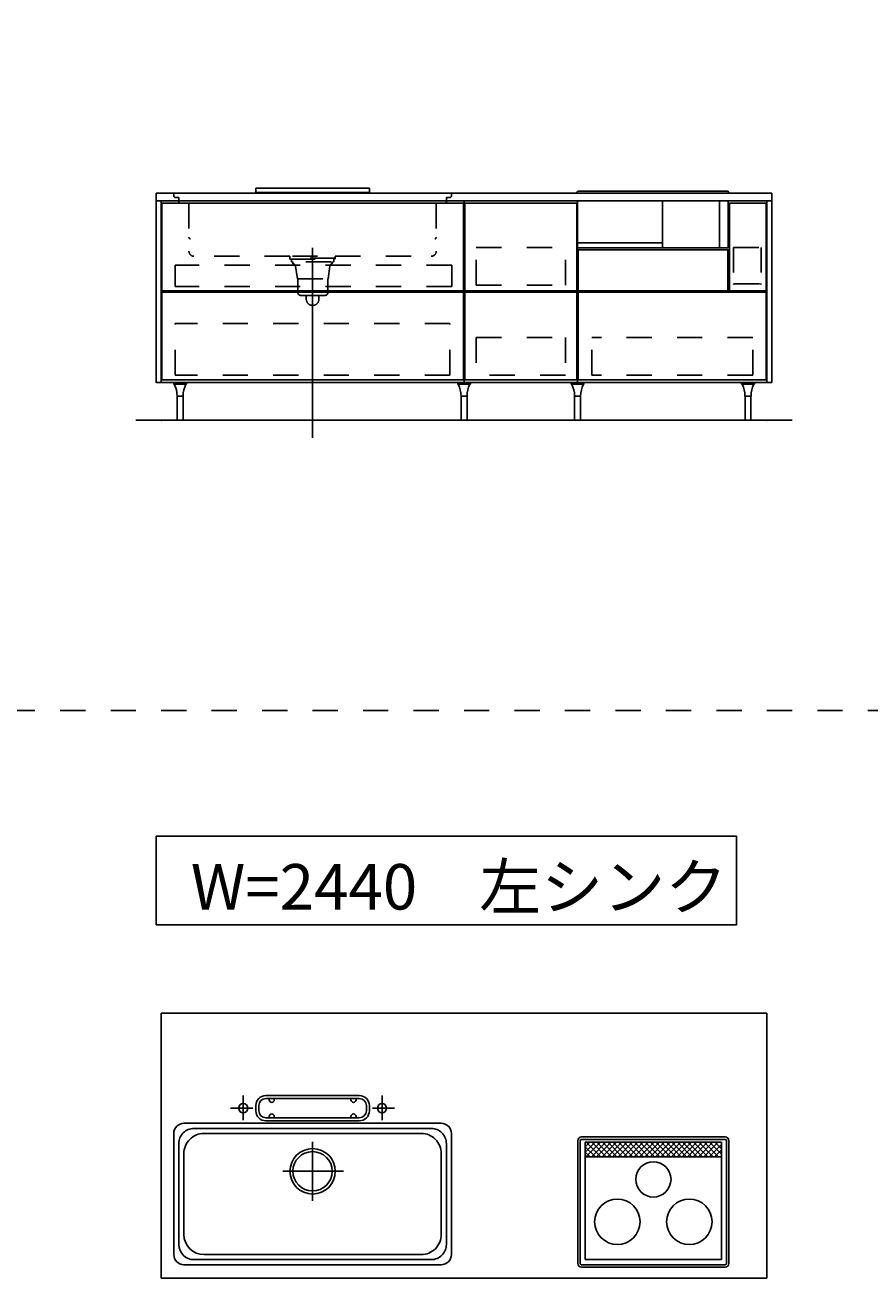
# Model space of a CAD drawing. Extents: x 0 to 28725, y 0 to 20400.
# Drawn here: x 13262 to 16607, y 8428 to 13441 of the extents above; entities that cross this region are included whole.
import ezdxf
from ezdxf.enums import TextEntityAlignment as Align

# ---------------------------------------------------------------- set-up
doc = ezdxf.new("R2010")
doc.units = 0
doc.header["$MEASUREMENT"] = 0
for name, pattern in [('CHUUSEN', [0]), ('GOKUBOSOSEN', [0]), ('HASEN', [200, 100, -100]), ('ITTENSASEN', [1250, 1000, -100, 50, -100]), ('SAISEN', [0]), ('SUNPOUSEN', [0]), ('TENSEN', [65, 15, -50])]:
    doc.linetypes.add(name, pattern=pattern)
doc.layers.add('1', color=7, linetype='GOKUBOSOSEN')
doc.styles.add('PBLD_SUNPO', font='txt', dxfattribs={"bigfont": 'BIGFONT'})
doc.styles.add('標準4', font='txt', dxfattribs={"bigfont": 'BIGFONT'})
doc.dimstyles.get("Standard").update_dxf_attribs({"dimtxt": 0.18, "dimasz": 0.18, "dimexe": 0.18, "dimexo": 0.0625, "dimgap": 0.09, "dimtad": 0, "dimtih": 1, "dimtoh": 1, "dimdec": 4, "dimzin": 0, "dimdsep": 46, "dimtxsty": 'Standard', "dimcen": 0.09, "dimadec": 0, "dimazin": 0, "dimtfac": 1, "dimtdec": 4, "dimtofl": 0, "dimtmove": 0, "dimatfit": 3, "dimfxl": 0, "dimtolj": 1, "dimtzin": 0, "dimarcsym": 0})

# ---------------------------------------------------------------- blocks, each defined once
blk = doc.blocks.new('*D21')
at = {"layer": '1', "color": 7, "linetype": 'SUNPOUSEN'}
blk.add_line((23755.000001, 8478.000003), (23755.000001, 9528.000003), dxfattribs=at)
at = {"layer": '1', "color": 7, "linetype": 'SUNPOUSEN', "const_width": 20}
for points in [[(23765.000001, 9528.000003, 1), (23745.000001, 9528.000003, 1)], [(23765.000001, 8478.000003, 1), (23745.000001, 8478.000003, 1)]]:
    blk.add_lwpolyline(points, format="xyb", close=True, dxfattribs=at)
at = {"layer": '1', "color": 7, "style": 'PBLD_SUNPO', "width": 0.5}
blk.add_text('1,050', height=135, rotation=90, dxfattribs=at).set_placement((23755.000001, 9003.000003), align=Align.BOTTOM_CENTER)
blk = doc.blocks.new('*D22')
at = {"layer": '1', "color": 7, "linetype": 'SUNPOUSEN'}
blk.add_line((26850.000017, 15226.000005), (27600.000017, 15226.000005), dxfattribs=at)
at = {"layer": '1', "color": 7, "linetype": 'SUNPOUSEN', "const_width": 20}
for points in [[(26860.000017, 15226.000005, 1), (26840.000017, 15226.000005, 1)], [(27610.000017, 15226.000005, 1), (27590.000017, 15226.000005, 1)]]:
    blk.add_lwpolyline(points, format="xyb", close=True, dxfattribs=at)
at = {"layer": '1', "color": 7, "style": 'PBLD_SUNPO', "width": 0.5}
blk.add_text('750', height=135, dxfattribs=at).set_placement((27225.000017, 15226.000005), align=Align.BOTTOM_CENTER)
blk = doc.blocks.new('*D23')
at = {"layer": '1', "color": 7, "linetype": 'SUNPOUSEN'}
blk.add_line((26875.688818, 11476.000002), (27625.688818, 11476.000002), dxfattribs=at)
at = {"layer": '1', "color": 7, "linetype": 'SUNPOUSEN', "const_width": 20}
for points in [[(26885.688818, 11476.000002, 1), (26865.688818, 11476.000002, 1)], [(27635.688818, 11476.000002, 1), (27615.688818, 11476.000002, 1)]]:
    blk.add_lwpolyline(points, format="xyb", close=True, dxfattribs=at)
at = {"layer": '1', "color": 7, "style": 'PBLD_SUNPO', "width": 0.5}
blk.add_text('750', height=135, dxfattribs=at).set_placement((27250.688818, 11476.000002), align=Align.BOTTOM_CENTER)
blk = doc.blocks.new('*D24')
at = {"layer": '1', "color": 7, "linetype": 'SUNPOUSEN'}
blk.add_line((16220.000001, 15220), (13780.000001, 15220), dxfattribs=at)
at = {"layer": '1', "color": 7, "linetype": 'SUNPOUSEN', "const_width": 20}
for points in [[(13790.000001, 15220, 1), (13770.000001, 15220, 1)], [(16230.000001, 15220, 1), (16210.000001, 15220, 1)]]:
    blk.add_lwpolyline(points, format="xyb", close=True, dxfattribs=at)
at = {"layer": '1', "color": 7, "style": 'PBLD_SUNPO', "width": 0.5}
blk.add_text('2,440', height=135, dxfattribs=at).set_placement((15000.000001, 15220), align=Align.BOTTOM_CENTER)
blk = doc.blocks.new('*D25')
at = {"layer": '1', "color": 7, "linetype": 'SUNPOUSEN'}
blk.add_line((19720.000001, 15220), (17130.000001, 15220), dxfattribs=at)
at = {"layer": '1', "color": 7, "linetype": 'SUNPOUSEN', "const_width": 20}
for points in [[(17140.000001, 15220, 1), (17120.000001, 15220, 1)], [(19730.000001, 15220, 1), (19710.000001, 15220, 1)]]:
    blk.add_lwpolyline(points, format="xyb", close=True, dxfattribs=at)
at = {"layer": '1', "color": 7, "style": 'PBLD_SUNPO', "width": 0.5}
blk.add_text('2,590', height=135, dxfattribs=at).set_placement((18425.000001, 15220), align=Align.BOTTOM_CENTER)
blk = doc.blocks.new('*D26')
at = {"layer": '1', "color": 7, "linetype": 'SUNPOUSEN'}
blk.add_line((23295.000001, 15220), (20555.000001, 15220), dxfattribs=at)
at = {"layer": '1', "color": 7, "linetype": 'SUNPOUSEN', "const_width": 20}
for points in [[(20565.000001, 15220, 1), (20545.000001, 15220, 1)], [(23305.000001, 15220, 1), (23285.000001, 15220, 1)]]:
    blk.add_lwpolyline(points, format="xyb", close=True, dxfattribs=at)
at = {"layer": '1', "color": 7, "style": 'PBLD_SUNPO', "width": 0.5}
blk.add_text('2,740', height=135, dxfattribs=at).set_placement((21925.000001, 15220), align=Align.BOTTOM_CENTER)
blk = doc.blocks.new('*D30')
at = {"layer": '1', "color": 7, "linetype": 'SUNPOUSEN'}
blk.add_line((24225, 11876), (24225, 14212.5), dxfattribs=at)
at = {"layer": '1', "color": 7, "linetype": 'SUNPOUSEN', "const_width": 20}
for points in [[(24235, 14212.5, 1), (24215, 14212.5, 1)], [(24235, 11876, 1), (24215, 11876, 1)]]:
    blk.add_lwpolyline(points, format="xyb", close=True, dxfattribs=at)
at = {"layer": '1', "color": 7, "style": '標準4', "width": 0.5}
blk.add_text('2,336.5', height=180, rotation=90, dxfattribs=at).set_placement((24225, 13044.25), align=Align.BOTTOM_CENTER)
blk = doc.blocks.new('*D31')
at = {"layer": '1', "color": 7, "linetype": 'SUNPOUSEN'}
blk.add_line((23925, 11876), (23925, 12776), dxfattribs=at)
at = {"layer": '1', "color": 7, "linetype": 'SUNPOUSEN', "const_width": 20}
for points in [[(23935, 12776, 1), (23915, 12776, 1)], [(23935, 11876, 1), (23915, 11876, 1)]]:
    blk.add_lwpolyline(points, format="xyb", close=True, dxfattribs=at)
at = {"layer": '1', "color": 7, "style": '標準4', "width": 0.5}
blk.add_text('900', height=180, rotation=90, dxfattribs=at).set_placement((23925, 12326), align=Align.BOTTOM_CENTER)
blk = doc.blocks.new('*D32')
at = {"layer": '1', "color": 7, "linetype": 'SUNPOUSEN'}
blk.add_line((23625, 11876), (23625, 12026), dxfattribs=at)
at = {"layer": '1', "color": 7, "linetype": 'SUNPOUSEN', "const_width": 20}
for points in [[(23635, 12026, 1), (23615, 12026, 1)], [(23635, 11876, 1), (23615, 11876, 1)]]:
    blk.add_lwpolyline(points, format="xyb", close=True, dxfattribs=at)
at = {"layer": '1', "color": 7, "style": '標準4', "width": 0.5}
blk.add_text('150', height=180, rotation=90, dxfattribs=at).set_placement((23625, 11679.5), align=Align.BOTTOM_CENTER)
blk = doc.blocks.new('*D33')
at = {"layer": '1', "color": 7, "linetype": 'SUNPOUSEN'}
blk.add_line((23925.000001, 13512.5), (23925.000001, 14212.5), dxfattribs=at)
at = {"layer": '1', "color": 7, "linetype": 'SUNPOUSEN', "const_width": 20}
for points in [[(23935.000001, 14212.5, 1), (23915.000001, 14212.5, 1)], [(23935.000001, 13512.5, 1), (23915.000001, 13512.5, 1)]]:
    blk.add_lwpolyline(points, format="xyb", close=True, dxfattribs=at)
at = {"layer": '1', "color": 7, "style": '標準4', "width": 0.5}
blk.add_text('700', height=180, rotation=90, dxfattribs=at).set_placement((23925.000001, 13862.5), align=Align.BOTTOM_CENTER)
blk = doc.blocks.new('*D34')
at = {"layer": '1', "color": 7, "linetype": 'SUNPOUSEN'}
blk.add_line((23795, 15620), (23795, 16520), dxfattribs=at)
at = {"layer": '1', "color": 7, "linetype": 'SUNPOUSEN', "const_width": 20}
for points in [[(23805, 16520, 1), (23785, 16520, 1)], [(23805, 15620, 1), (23785, 15620, 1)]]:
    blk.add_lwpolyline(points, format="xyb", close=True, dxfattribs=at)
at = {"layer": '1', "color": 7, "style": 'PBLD_SUNPO', "width": 0.5}
blk.add_text('900', height=135, rotation=90, dxfattribs=at).set_placement((23795, 16070), align=Align.BOTTOM_CENTER)
blk = doc.blocks.new('*D35')
at = {"layer": '1', "color": 7, "linetype": 'SUNPOUSEN'}
blk.add_line((26850.000007, 16876.000005), (27750.000007, 16876.000005), dxfattribs=at)
at = {"layer": '1', "color": 7, "linetype": 'SUNPOUSEN', "const_width": 20}
for points in [[(26860.000007, 16876.000005, 1), (26840.000007, 16876.000005, 1)], [(27760.000007, 16876.000005, 1), (27740.000007, 16876.000005, 1)]]:
    blk.add_lwpolyline(points, format="xyb", close=True, dxfattribs=at)
at = {"layer": '1', "color": 7, "style": 'PBLD_SUNPO', "width": 0.5}
blk.add_text('900', height=135, dxfattribs=at).set_placement((27300.000007, 16876.000005), align=Align.BOTTOM_CENTER)
blk = doc.blocks.new('*D36')
at = {"layer": '1', "color": 7, "linetype": 'SUNPOUSEN'}
blk.add_line((26850, 13126.000002), (27750, 13126.000002), dxfattribs=at)
at = {"layer": '1', "color": 7, "linetype": 'SUNPOUSEN', "const_width": 20}
for points in [[(26860, 13126.000002, 1), (26840, 13126.000002, 1)], [(27760, 13126.000002, 1), (27740, 13126.000002, 1)]]:
    blk.add_lwpolyline(points, format="xyb", close=True, dxfattribs=at)
at = {"layer": '1', "color": 7, "style": 'PBLD_SUNPO', "width": 0.5}
blk.add_text('900', height=135, dxfattribs=at).set_placement((27300, 13126.000002), align=Align.BOTTOM_CENTER)
blk = doc.blocks.new('*D37')
at = {"layer": '1', "color": 7, "linetype": 'SUNPOUSEN'}
blk.add_line((16220.000001, 17420), (13780.000001, 17420), dxfattribs=at)
at = {"layer": '1', "color": 7, "linetype": 'SUNPOUSEN', "const_width": 20}
for points in [[(13790.000001, 17420, 1), (13770.000001, 17420, 1)], [(16230.000001, 17420, 1), (16210.000001, 17420, 1)]]:
    blk.add_lwpolyline(points, format="xyb", close=True, dxfattribs=at)
at = {"layer": '1', "color": 7, "style": 'PBLD_SUNPO', "width": 0.5}
blk.add_text('2,440', height=135, dxfattribs=at).set_placement((15000.000001, 17420), align=Align.BOTTOM_CENTER)
blk = doc.blocks.new('*D38')
at = {"layer": '1', "color": 7, "linetype": 'SUNPOUSEN'}
blk.add_line((19720.000001, 17420), (17130.000001, 17420), dxfattribs=at)
at = {"layer": '1', "color": 7, "linetype": 'SUNPOUSEN', "const_width": 20}
for points in [[(17140.000001, 17420, 1), (17120.000001, 17420, 1)], [(19730.000001, 17420, 1), (19710.000001, 17420, 1)]]:
    blk.add_lwpolyline(points, format="xyb", close=True, dxfattribs=at)
at = {"layer": '1', "color": 7, "style": 'PBLD_SUNPO', "width": 0.5}
blk.add_text('2,590', height=135, dxfattribs=at).set_placement((18425.000001, 17420), align=Align.BOTTOM_CENTER)
blk = doc.blocks.new('*D39')
at = {"layer": '1', "color": 7, "linetype": 'SUNPOUSEN'}
blk.add_line((23295.000001, 17420), (20555.000001, 17420), dxfattribs=at)
at = {"layer": '1', "color": 7, "linetype": 'SUNPOUSEN', "const_width": 20}
for points in [[(20565.000001, 17420, 1), (20545.000001, 17420, 1)], [(23305.000001, 17420, 1), (23285.000001, 17420, 1)]]:
    blk.add_lwpolyline(points, format="xyb", close=True, dxfattribs=at)
at = {"layer": '1', "color": 7, "style": 'PBLD_SUNPO', "width": 0.5}
blk.add_text('2,740', height=135, dxfattribs=at).set_placement((21925.000001, 17420), align=Align.BOTTOM_CENTER)
blk = doc.blocks.new('*D43')
at = {"layer": '1', "color": 7, "linetype": 'SUNPOUSEN'}
blk.add_line((23795, 17820), (23795, 18870), dxfattribs=at)
at = {"layer": '1', "color": 7, "linetype": 'SUNPOUSEN', "const_width": 20}
for points in [[(23805, 18870, 1), (23785, 18870, 1)], [(23805, 17820, 1), (23785, 17820, 1)]]:
    blk.add_lwpolyline(points, format="xyb", close=True, dxfattribs=at)
at = {"layer": '1', "color": 7, "style": 'PBLD_SUNPO', "width": 0.5}
blk.add_text('1,050', height=135, rotation=90, dxfattribs=at).set_placement((23795, 18345), align=Align.BOTTOM_CENTER)
blk = doc.blocks.new('*D44')
at = {"layer": '1', "color": 7, "linetype": 'SUNPOUSEN'}
blk.add_line((26850.000007, 17726.000005), (27600.000007, 17726.000005), dxfattribs=at)
at = {"layer": '1', "color": 7, "linetype": 'SUNPOUSEN', "const_width": 20}
for points in [[(26860.000007, 17726.000005, 1), (26840.000007, 17726.000005, 1)], [(27610.000007, 17726.000005, 1), (27590.000007, 17726.000005, 1)]]:
    blk.add_lwpolyline(points, format="xyb", close=True, dxfattribs=at)
at = {"layer": '1', "color": 7, "style": 'PBLD_SUNPO', "width": 0.5}
blk.add_text('750', height=135, dxfattribs=at).set_placement((27225.000007, 17726.000005), align=Align.BOTTOM_CENTER)
blk = doc.blocks.new('*D45')
at = {"layer": '1', "color": 7, "linetype": 'SUNPOUSEN'}
blk.add_line((26849.999997, 19376.000004), (27749.999997, 19376.000004), dxfattribs=at)
at = {"layer": '1', "color": 7, "linetype": 'SUNPOUSEN', "const_width": 20}
for points in [[(26859.999997, 19376.000004, 1), (26839.999997, 19376.000004, 1)], [(27759.999997, 19376.000004, 1), (27739.999997, 19376.000004, 1)]]:
    blk.add_lwpolyline(points, format="xyb", close=True, dxfattribs=at)
at = {"layer": '1', "color": 7, "style": 'PBLD_SUNPO', "width": 0.5}
blk.add_text('900', height=135, dxfattribs=at).set_placement((27299.999997, 19376.000004), align=Align.BOTTOM_CENTER)
blk = doc.blocks.new('*D46')
at = {"layer": '1', "color": 7, "linetype": 'SUNPOUSEN'}
blk.add_line((25000.000008, 15226.000006), (25750.000008, 15226.000006), dxfattribs=at)
at = {"layer": '1', "color": 7, "linetype": 'SUNPOUSEN', "const_width": 20}
for points in [[(25010.000008, 15226.000006, 1), (24990.000008, 15226.000006, 1)], [(25760.000008, 15226.000006, 1), (25740.000008, 15226.000006, 1)]]:
    blk.add_lwpolyline(points, format="xyb", close=True, dxfattribs=at)
at = {"layer": '1', "color": 7, "style": 'PBLD_SUNPO', "width": 0.5}
blk.add_text('750', height=135, dxfattribs=at).set_placement((25375.000008, 15226.000006), align=Align.BOTTOM_CENTER)
blk = doc.blocks.new('*D47')
at = {"layer": '1', "color": 7, "linetype": 'SUNPOUSEN'}
blk.add_line((25025.688809, 11476.000002), (25775.688809, 11476.000002), dxfattribs=at)
at = {"layer": '1', "color": 7, "linetype": 'SUNPOUSEN', "const_width": 20}
for points in [[(25035.688809, 11476.000002, 1), (25015.688809, 11476.000002, 1)], [(25785.688809, 11476.000002, 1), (25765.688809, 11476.000002, 1)]]:
    blk.add_lwpolyline(points, format="xyb", close=True, dxfattribs=at)
at = {"layer": '1', "color": 7, "style": 'PBLD_SUNPO', "width": 0.5}
blk.add_text('750', height=135, dxfattribs=at).set_placement((25400.688809, 11476.000002), align=Align.BOTTOM_CENTER)
blk = doc.blocks.new('*D48')
at = {"layer": '1', "color": 7, "linetype": 'SUNPOUSEN'}
blk.add_line((24999.999998, 17726.000005), (25749.999998, 17726.000005), dxfattribs=at)
at = {"layer": '1', "color": 7, "linetype": 'SUNPOUSEN', "const_width": 20}
for points in [[(25009.999998, 17726.000005, 1), (24989.999998, 17726.000005, 1)], [(25759.999998, 17726.000005, 1), (25739.999998, 17726.000005, 1)]]:
    blk.add_lwpolyline(points, format="xyb", close=True, dxfattribs=at)
at = {"layer": '1', "color": 7, "style": 'PBLD_SUNPO', "width": 0.5}
blk.add_text('750', height=135, dxfattribs=at).set_placement((25374.999998, 17726.000005), align=Align.BOTTOM_CENTER)
blk = doc.blocks.new('*D49')
at = {"layer": '1', "color": 7, "linetype": 'SUNPOUSEN'}
blk.add_line((24999.999988, 19376.000005), (26049.999988, 19376.000005), dxfattribs=at)
at = {"layer": '1', "color": 7, "linetype": 'SUNPOUSEN', "const_width": 20}
for points in [[(25009.999988, 19376.000005, 1), (24989.999988, 19376.000005, 1)], [(26059.999988, 19376.000005, 1), (26039.999988, 19376.000005, 1)]]:
    blk.add_lwpolyline(points, format="xyb", close=True, dxfattribs=at)
at = {"layer": '1', "color": 7, "style": 'PBLD_SUNPO', "width": 0.5}
blk.add_text('1,050', height=135, dxfattribs=at).set_placement((25524.999988, 19376.000005), align=Align.BOTTOM_CENTER)
blk = doc.blocks.new('*D50')
at = {"layer": '1', "color": 7, "linetype": 'SUNPOUSEN'}
blk.add_line((24999.999998, 16876.000005), (26049.999998, 16876.000005), dxfattribs=at)
at = {"layer": '1', "color": 7, "linetype": 'SUNPOUSEN', "const_width": 20}
for points in [[(25009.999998, 16876.000005, 1), (24989.999998, 16876.000005, 1)], [(26059.999998, 16876.000005, 1), (26039.999998, 16876.000005, 1)]]:
    blk.add_lwpolyline(points, format="xyb", close=True, dxfattribs=at)
at = {"layer": '1', "color": 7, "style": 'PBLD_SUNPO', "width": 0.5}
blk.add_text('1,050', height=135, dxfattribs=at).set_placement((25524.999998, 16876.000005), align=Align.BOTTOM_CENTER)
blk = doc.blocks.new('*D51')
at = {"layer": '1', "color": 7, "linetype": 'SUNPOUSEN'}
blk.add_line((24999.999991, 13126.000002), (26049.999991, 13126.000002), dxfattribs=at)
at = {"layer": '1', "color": 7, "linetype": 'SUNPOUSEN', "const_width": 20}
for points in [[(25009.999991, 13126.000002, 1), (24989.999991, 13126.000002, 1)], [(26059.999991, 13126.000002, 1), (26039.999991, 13126.000002, 1)]]:
    blk.add_lwpolyline(points, format="xyb", close=True, dxfattribs=at)
at = {"layer": '1', "color": 7, "style": 'PBLD_SUNPO', "width": 0.5}
blk.add_text('1,050', height=135, dxfattribs=at).set_placement((25524.999991, 13126.000002), align=Align.BOTTOM_CENTER)
blk = doc.blocks.new('*D54')
at = {"layer": '1', "color": 7, "linetype": 'SUNPOUSEN'}
blk.add_line((24999.999998, 8378.000005), (25749.999998, 8378.000005), dxfattribs=at)
at = {"layer": '1', "color": 7, "linetype": 'SUNPOUSEN', "const_width": 20}
for points in [[(25009.999998, 8378.000005, 1), (24989.999998, 8378.000005, 1)], [(25759.999998, 8378.000005, 1), (25739.999998, 8378.000005, 1)]]:
    blk.add_lwpolyline(points, format="xyb", close=True, dxfattribs=at)
at = {"layer": '1', "color": 7, "style": 'PBLD_SUNPO', "width": 0.5}
blk.add_text('750', height=135, dxfattribs=at).set_placement((25374.999998, 8378.000005), align=Align.BOTTOM_CENTER)
blk = doc.blocks.new('*D55')
at = {"layer": '1', "color": 7, "linetype": 'SUNPOUSEN'}
blk.add_line((24999.999988, 10028.000005), (26049.999988, 10028.000005), dxfattribs=at)
at = {"layer": '1', "color": 7, "linetype": 'SUNPOUSEN', "const_width": 20}
for points in [[(25009.999988, 10028.000005, 1), (24989.999988, 10028.000005, 1)], [(26059.999988, 10028.000005, 1), (26039.999988, 10028.000005, 1)]]:
    blk.add_lwpolyline(points, format="xyb", close=True, dxfattribs=at)
at = {"layer": '1', "color": 7, "style": 'PBLD_SUNPO', "width": 0.5}
blk.add_text('1,050', height=135, dxfattribs=at).set_placement((25524.999988, 10028.000005), align=Align.BOTTOM_CENTER)
blk = doc.blocks.new('*D58')
at = {"layer": '1', "color": 7, "linetype": 'SUNPOUSEN'}
blk.add_line((26850.000007, 8378.000005), (27600.000007, 8378.000005), dxfattribs=at)
at = {"layer": '1', "color": 7, "linetype": 'SUNPOUSEN', "const_width": 20}
for points in [[(26860.000007, 8378.000005, 1), (26840.000007, 8378.000005, 1)], [(27610.000007, 8378.000005, 1), (27590.000007, 8378.000005, 1)]]:
    blk.add_lwpolyline(points, format="xyb", close=True, dxfattribs=at)
at = {"layer": '1', "color": 7, "style": 'PBLD_SUNPO', "width": 0.5}
blk.add_text('750', height=135, dxfattribs=at).set_placement((27225.000007, 8378.000005), align=Align.BOTTOM_CENTER)
blk = doc.blocks.new('*D59')
at = {"layer": '1', "color": 7, "linetype": 'SUNPOUSEN'}
blk.add_line((26849.999997, 10028.000004), (27749.999997, 10028.000004), dxfattribs=at)
at = {"layer": '1', "color": 7, "linetype": 'SUNPOUSEN', "const_width": 20}
for points in [[(26859.999997, 10028.000004, 1), (26839.999997, 10028.000004, 1)], [(27759.999997, 10028.000004, 1), (27739.999997, 10028.000004, 1)]]:
    blk.add_lwpolyline(points, format="xyb", close=True, dxfattribs=at)
at = {"layer": '1', "color": 7, "style": 'PBLD_SUNPO', "width": 0.5}
blk.add_text('900', height=135, dxfattribs=at).set_placement((27299.999997, 10028.000004), align=Align.BOTTOM_CENTER)
blk = doc.blocks.new('BLOCK9')
at = {"layer": '1', "color": 7, "linetype": 'SAISEN'}
for p, q in [((14175, 12796), (14625, 12796)), ((14175, 12796), (14175, 12778)), ((14625, 12796), (14625, 12778)), ((13780, 12776), (16220, 12776)), ((16200, 12746), (13800, 12746)), ((14175, 12778), (14625, 12778)), ((14999.999986, 12746), (14999.999986, 12026)), ((15002.500014, 12736), (15002.500014, 12389)), ((15447.500014, 12736), (15002.500014, 12736)), ((15447.500014, 12389), (15447.500014, 12736)), ((15450.000014, 12026), (15450.000014, 12746)), ((15450, 12464), (15450, 12591)), ((16045.499988, 12551.000002), (16045.499988, 12389.000002)), ((14997.499998, 12389.000014), (13802.499988, 12389.000007)), ((14997.499998, 12384.000014), (13802.499988, 12384.000007)), ((15002.500014, 12389), (15447.500014, 12389)), ((15002.500014, 12037), (15002.500014, 12384)), ((15002.500014, 12384), (15447.500014, 12384)), ((15447.500014, 12384), (15447.500014, 12037)), ((16052.000005, 12389.000008), (16196.999997, 12389.000008)), ((15447.500014, 12037), (15002.500014, 12037)), ((13800, 12026), (16200, 12026)), ((14999.999986, 12026), (15450.000014, 12026))]:
    blk.add_line(p, q, dxfattribs=at)
at = {"layer": '1', "color": 7, "linetype": 'TENSEN'}
for p, q in [((13799.999986, 12026), (13799.999986, 12746.000002)), ((15000, 12746.000002), (15000, 12026)), ((15449.999995, 12026), (15449.999995, 12746.000002)), ((15449.999995, 12746.000002), (16200, 12746.000002)), ((16069.999998, 12415.000006), (16069.000002, 12415.000006)), ((16200, 12026), (15449.999995, 12026))]:
    blk.add_line(p, q, dxfattribs=at)
at = {"layer": '1', "color": 7, "linetype": 'CHUUSEN'}
for p, q in [((13799.999986, 12026), (13799.999986, 12746.000002)), ((13802.499988, 12736.000014), (14997.499998, 12736.000014)), ((13802.499988, 12389.000007), (13802.499988, 12736.000014)), ((14997.499998, 12389.000014), (14997.499998, 12736.000014)), ((15000, 12746.000002), (15000, 12026)), ((15449.999995, 12026), (15449.999995, 12746.000002)), ((15449.999995, 12746.000002), (16200, 12746.000002)), ((16052.000005, 12389.000008), (16052.000005, 12736.000014)), ((16052.000005, 12736.000014), (16196.999997, 12736.000014)), ((16196.999997, 12389.000008), (16196.999997, 12736.000014)), ((16200, 12746.000002), (16200, 12026)), ((15452.500007, 12389.000002), (15452.500007, 12551.000002)), ((16045.499988, 12551.000002), (15452.500007, 12551.000002)), ((13802.499988, 12384.000007), (13802.499988, 12037.000007)), ((14997.499998, 12384.000014), (14997.499998, 12037.000007)), ((16063.499988, 12389.000002), (15452.500007, 12389.000002)), ((15452.500007, 12384.000002), (15452.500007, 12037.000007)), ((15452.500007, 12384.000002), (16197.499988, 12384.000002)), ((16197.499988, 12037.000007), (16197.499988, 12384.000002)), ((13802.499988, 12037.000007), (14997.499998, 12037.000007)), ((15452.500007, 12037.000007), (16197.499988, 12037.000007)), ((16200, 12026), (15449.999995, 12026))]:
    blk.add_line(p, q, dxfattribs=at)
at = {"layer": '1', "color": 7, "linetype": 'HASEN'}
for p, q in [((13850, 12776), (13850, 12765)), ((13870, 12759), (13856, 12759)), ((13870, 12759), (13870, 12742)), ((13910, 12736), (13876, 12736)), ((13910, 12736), (13910, 12546)), ((14890, 12736), (14924, 12736)), ((14890, 12736), (14890, 12546)), ((14930, 12759), (14944, 12759)), ((14930, 12759), (14930, 12742)), ((14950, 12776), (14950, 12765)), ((15048.500014, 12412), (15048.500014, 12561)), ((15048.500014, 12561), (15401.500014, 12561)), ((15401.500014, 12412), (15401.500014, 12561)), ((16067.499996, 12560.999987), (16067.499996, 12416.49999)), ((16067.499996, 12560.999987), (16177.499997, 12560.999987)), ((16177.499997, 12560.999987), (16177.499997, 12416.49999)), ((14950.999995, 12490.500002), (13855.999989, 12490.500004)), ((13855.999989, 12406.500002), (13855.999989, 12490.500004)), ((14310, 12526), (13930, 12526)), ((14310, 12514), (14310, 12526)), ((14490, 12518), (14310, 12518)), ((14310, 12514), (14490, 12514)), ((14316, 12514), (14316, 12504)), ((14320, 12504), (14316, 12504)), ((14320, 12526), (14480, 12526)), ((14322, 12504), (14322, 12496)), ((14473.5, 12504), (14327.5, 12504)), ((14332, 12486), (14340, 12436)), ((14468, 12486), (14462, 12436)), ((14478, 12496), (14478, 12504)), ((14480, 12504), (14484, 12504)), ((14484, 12514), (14484, 12504)), ((14490, 12526), (14870, 12526)), ((14490, 12526), (14490, 12514)), ((14950.999995, 12406.500002), (14950.999995, 12490.500002)), ((14340, 12436), (14462, 12436)), ((14342, 12436), (14342, 12381)), ((14460, 12381), (14460, 12436)), ((14950.999995, 12406.500002), (13855.999989, 12406.500002)), ((15048.500014, 12412), (15401.500014, 12412)), ((16070.999995, 12416.499805), (16173.999997, 12416.49999)), ((16174.999994, 12415.000006), (16175.999991, 12415.000006)), ((14352, 12371), (14450, 12371)), ((14375, 12356), (14375, 12371)), ((14425, 12356), (14425, 12371)), ((14944.000005, 12259.000005), (13855.999989, 12259.000004)), ((13855.999989, 12055.000002), (13855.999989, 12259.000004)), ((14944.000005, 12055.000003), (14944.000005, 12259.000005)), ((15048.500014, 12203.5), (15048.500014, 12054.5)), ((15048.500014, 12203.5), (15401.500014, 12203.5)), ((15401.500014, 12203.5), (15401.500014, 12054.5)), ((16143.999977, 12203.499991), (15505.999979, 12203.499991)), ((15505.999979, 12054.999989), (15505.999979, 12203.499991)), ((16143.999977, 12054.999989), (16143.999977, 12203.499991)), ((14944.000005, 12055.000003), (13855.999989, 12055.000002)), ((15401.500014, 12054.5), (15048.500014, 12054.5)), ((16143.999977, 12054.999989), (15505.999979, 12054.999989))]:
    blk.add_line(p, q, dxfattribs=at)
at = {"layer": '1', "color": 7, "linetype": 'ITTENSASEN'}
blk.add_line((14400, 11806), (14400, 12559), dxfattribs=at)
at = {"layer": '1', "color": 7, "linetype": 'HASEN'}
for centre, radius, start, end in [((13856, 12765), 6, 180.023339, 269.977713), ((13876, 12742), 6, 180.023339, 269.977713), ((14924, 12742), 6, 269.977713, 359.989383), ((14944, 12765), 6, 269.977713, 359.989383), ((13916, 12601), 6, 180.023339, 269.977713), ((14884, 12601), 6, 269.977713, 359.989383), ((13930, 12546), 20, 180.023339, 269.977713), ((14870, 12546), 20, 269.977713, 359.989383), ((14322, 12486), 10, 0, 90.01167), ((14478, 12486), 10, 90.01167, 180.023339), ((16174.999994, 12416.49999), 0.999997, 180.023339, 269.977713), ((16175.999991, 12416.49999), 0.999997, 269.977713, 359.989383), ((14352, 12381), 10, 180.023339, 269.977713), ((14400, 12356), 25, 180.023339, 359.989383), ((14450, 12381), 10, 269.977713, 359.989383)]:
    blk.add_arc(centre, radius, start, end, dxfattribs=at)
at = {"layer": '1', "color": 7, "linetype": 'TENSEN'}
for centre, start, end in [((16069.000002, 12416.49999), 180.023339, 269.977713), ((16069.999998, 12416.49999), 269.977713, 359.989383)]:
    blk.add_arc(centre, 0.999997, start, end, dxfattribs=at)
at = {"layer": '1', "color": 7}
for p in [(13800, 11876), (16200, 11876)]:
    blk.add_point(p, dxfattribs=at)
blk = doc.blocks.new('BLOCK59')
at = {"layer": '1', "color": 7, "linetype": 'SAISEN'}
blk.add_line((15450.437772, 12551.000002), (16047.562223, 12551.000002), dxfattribs=at)
blk = doc.blocks.new('BLOCK85')
at = {"layer": '1', "color": 7, "linetype": 'SAISEN'}
for p, q in [((16043.000281, 12784.38), (15453.000281, 12784.38)), ((15448.000281, 12776), (15448.000281, 12779.38)), ((15449.438056, 12558.865691), (15449.438056, 12746)), ((15786.735607, 12558.865691), (15786.735607, 12746)), ((16012.016957, 12746), (16012.016957, 12558.865691)), ((16046.562506, 12746), (16046.562506, 12558.865691)), ((16048.000281, 12776), (16048.000281, 12779.38)), ((15786.368041, 12579.15212), (15449.291059, 12579.15212)), ((16046.562506, 12558.865691), (15449.438056, 12558.865691))]:
    blk.add_line(p, q, dxfattribs=at)
at = {"layer": '1', "color": 7, "linetype": 'CHUUSEN'}
blk.add_line((15452.500007, 12551.000002), (16045.499988, 12551.000002), dxfattribs=at)
at = {"layer": '1', "color": 7, "linetype": 'SAISEN'}
for centre, start, end in [((15453.000281, 12779.38), 90, 180), ((16043.000281, 12779.38), 0, 90)]:
    blk.add_arc(centre, 5, start, end, dxfattribs=at)
blk = doc.blocks.new('BLOCK143')
at = {"layer": '1', "color": 7, "linetype": 'SAISEN'}
for p, q in [((13800, 12045), (13800, 12026)), ((13849.75, 12022), (13900.25, 12022)), ((13863.25, 11972), (13886.75, 11972))]:
    blk.add_line(p, q, dxfattribs=at)
at = {"layer": '1', "color": 7, "linetype": 'CHUUSEN'}
for p, q in [((13849.75, 12019), (13849.75, 12022)), ((13849.75, 12019), (13900.25, 12019)), ((13900.25, 12019), (13900.25, 12022)), ((13863.25, 11877), (13863.25, 11972)), ((13886.75, 11877), (13886.75, 11972)), ((13886.75, 11877), (13863.25, 11877)), ((13864.25, 11877), (13864.25, 11876)), ((13864.25, 11876), (13885.75, 11876)), ((13885.75, 11877), (13885.75, 11876))]:
    blk.add_line(p, q, dxfattribs=at)
for centre, start, end in [((13762.952526, 11973.010777), 359.48315, 27.380153), ((13987.047474, 11973.010777), 152.619847, 180.51685)]:
    blk.add_arc(centre, 100, start, end, dxfattribs=at)
blk = doc.blocks.new('BLOCK144')
at = {"layer": '1', "color": 7, "linetype": 'SAISEN'}
for p, q in [((14999.999986, 12045), (14999.999986, 12026)), ((14974.749986, 12022), (15025.249986, 12022)), ((14988.249986, 11972), (15011.749986, 11972))]:
    blk.add_line(p, q, dxfattribs=at)
at = {"layer": '1', "color": 7, "linetype": 'CHUUSEN'}
for p, q in [((14974.749986, 12019), (14974.749986, 12022)), ((14974.749986, 12019), (15025.249986, 12019)), ((15025.249986, 12019), (15025.249986, 12022)), ((14988.249986, 11877), (14988.249986, 11972)), ((15011.749986, 11877), (15011.749986, 11972)), ((15011.749986, 11877), (14988.249986, 11877)), ((14989.249986, 11877), (14989.249986, 11876)), ((14989.249986, 11876), (15010.749986, 11876)), ((15010.749986, 11877), (15010.749986, 11876))]:
    blk.add_line(p, q, dxfattribs=at)
for centre, start, end in [((14887.952512, 11973.010777), 359.48315, 27.380153), ((15112.04746, 11973.010777), 152.619847, 180.51685)]:
    blk.add_arc(centre, 100, start, end, dxfattribs=at)
blk = doc.blocks.new('BLOCK145')
at = {"layer": '1', "color": 7, "linetype": 'SAISEN'}
for p, q in [((15449.999995, 12045), (15449.999995, 12026)), ((15424.749995, 12022), (15475.249995, 12022)), ((15438.249995, 11972), (15461.749995, 11972))]:
    blk.add_line(p, q, dxfattribs=at)
at = {"layer": '1', "color": 7, "linetype": 'CHUUSEN'}
for p, q in [((15424.749995, 12019), (15424.749995, 12022)), ((15424.749995, 12019), (15475.249995, 12019)), ((15475.249995, 12019), (15475.249995, 12022)), ((15438.249995, 11877), (15438.249995, 11972)), ((15461.749995, 11877), (15461.749995, 11972)), ((15461.749995, 11877), (15438.249995, 11877)), ((15439.249995, 11877), (15439.249995, 11876)), ((15439.249995, 11876), (15460.749995, 11876)), ((15460.749995, 11877), (15460.749995, 11876))]:
    blk.add_line(p, q, dxfattribs=at)
for centre, start, end in [((15337.952521, 11973.010777), 359.48315, 27.380153), ((15562.047469, 11973.010777), 152.619847, 180.51685)]:
    blk.add_arc(centre, 100, start, end, dxfattribs=at)
blk = doc.blocks.new('BLOCK146')
at = {"layer": '1', "color": 7, "linetype": 'SAISEN'}
for p, q in [((16200, 12045), (16200, 12026)), ((16099.75, 12022), (16150.25, 12022)), ((16113.25, 11972), (16136.75, 11972))]:
    blk.add_line(p, q, dxfattribs=at)
at = {"layer": '1', "color": 7, "linetype": 'CHUUSEN'}
for p, q in [((16099.75, 12019), (16099.75, 12022)), ((16099.75, 12019), (16150.25, 12019)), ((16150.25, 12019), (16150.25, 12022)), ((16113.25, 11877), (16113.25, 11972)), ((16136.75, 11877), (16136.75, 11972)), ((16136.75, 11877), (16113.25, 11877)), ((16114.25, 11877), (16114.25, 11876)), ((16114.25, 11876), (16135.75, 11876)), ((16135.75, 11877), (16135.75, 11876))]:
    blk.add_line(p, q, dxfattribs=at)
for centre, start, end in [((16012.952526, 11973.010777), 359.48315, 27.380153), ((16237.047474, 11973.010777), 152.619847, 180.51685)]:
    blk.add_arc(centre, 100, start, end, dxfattribs=at)

msp = doc.modelspace()

# ---------------------------------------------------------------- linework, layer by layer
at = {"layer": '1', "color": 7, "linetype": 'SAISEN'}
for p, q in [((13780, 12776), (13780, 12746)), ((16220, 12776), (16220, 12746)), ((16300, 11876), (13700, 11876)), ((13800, 9528), (16200, 9528)), ((13800, 9528), (13800, 8478)), ((14880.8, 9528), (14865.887415, 9528)), ((16200, 9528), (16200, 8478)), ((14215, 9201), (14585, 9201)), ((14215, 9189), (14585, 9189)), ((14228, 9184), (14228, 9189)), ((14248, 9184), (14248, 9189)), ((14552, 9184), (14552, 9189)), ((14572, 9184), (14572, 9189)), ((14175, 9141), (14175, 9161)), ((14187, 9141), (14187, 9161)), ((14613, 9141), (14613, 9161)), ((14625, 9141), (14625, 9161)), ((14910, 9091), (13890, 9091)), ((14215, 9113), (14585, 9113)), ((14215, 9101), (14585, 9101)), ((14228, 9118), (14228, 9113)), ((14248, 9118), (14248, 9113)), ((14552, 9118), (14552, 9113)), ((14572, 9118), (14572, 9113)), ((13850, 8571), (13850, 9051)), ((13930, 9071), (14870, 9071)), ((13970, 9051), (14830, 9051)), ((14950, 9051), (14950, 8571)), ((16034.5, 9037), (15465.5, 9037)), ((16034.5, 9027), (15465.5, 9027)), ((13870, 8611), (13870, 9011)), ((14930, 8611), (14930, 9011)), ((15450.5, 8967), (15450.5, 9022)), ((15450.5, 8973.5), (15450.5, 8536)), ((15460.5, 8536), (15460.5, 9022)), ((15480.5, 9017), (15480.5, 8551)), ((15480.5, 9017), (16019.5, 9017)), ((15496.5, 9014.5), (15480.5, 8998.5)), ((15518, 9014.5), (15480.5, 8977)), ((15518, 8961), (15480.5, 8998.5)), ((15496.5, 8961), (15480.5, 8977)), ((15485.5, 8961), (15539, 9014.5)), ((15485.5, 9014.5), (15539, 8961)), ((15507, 8961), (15560.5, 9014.5)), ((15507, 9014.5), (15560.5, 8961)), ((15528, 8961), (15581.5, 9014.5)), ((15528, 9014.5), (15581.5, 8961)), ((15549.5, 8961), (15603, 9014.5)), ((15549.5, 9014.5), (15603, 8961)), ((15570.5, 8961), (15624, 9014.5)), ((15570.5, 9014.5), (15624, 8961)), ((15591.5, 8961), (15645, 9014.5)), ((15591.5, 9014.5), (15645, 8961)), ((15613, 8961), (15666.5, 9014.5)), ((15613, 9014.5), (15666.5, 8961)), ((15634, 8961), (15687.5, 9014.5)), ((15634, 9014.5), (15687.5, 8961)), ((15655.5, 8961), (15709, 9014.5)), ((15655.5, 9014.5), (15709, 8961)), ((15676.5, 8961), (15730, 9014.5)), ((15676.5, 9014.5), (15730, 8961)), ((15698, 8961), (15751.5, 9014.5)), ((15698, 9014.5), (15751.5, 8961)), ((15719, 8961), (15772.5, 9014.5)), ((15719, 9014.5), (15772.5, 8961)), ((15740, 8961), (15793.5, 9014.5)), ((15740, 9014.5), (15793.5, 8961)), ((15761.5, 8961), (15815, 9014.5)), ((15761.5, 9014.5), (15815, 8961)), ((15782.5, 8961), (15836, 9014.5)), ((15782.5, 9014.5), (15836, 8961)), ((15804, 8961), (15857.5, 9014.5)), ((15804, 9014.5), (15857.5, 8961)), ((15825, 8961), (15878.5, 9014.5)), ((15825, 9014.5), (15878.5, 8961)), ((15846.5, 8961), (15900, 9014.5)), ((15846.5, 9014.5), (15900, 8961)), ((15867.5, 8961), (15921, 9014.5)), ((15867.5, 9014.5), (15921, 8961)), ((15888.5, 8961), (15942, 9014.5)), ((15888.5, 9014.5), (15942, 8961)), ((15910, 8961), (15963.5, 9014.5)), ((15910, 9014.5), (15963.5, 8961)), ((15931, 8961), (15984.5, 9014.5)), ((15931, 9014.5), (15984.5, 8961)), ((15952.5, 8961), (16006, 9014.5)), ((15952.5, 9014.5), (16006, 8961)), ((15973.5, 9014.5), (16019.5, 8968.5)), ((15973.5, 8961), (16019.5, 9007)), ((15995, 9014.5), (16019.5, 8990)), ((15995, 8961), (16019.5, 8985.5)), ((16019.5, 9017), (16019.5, 8551)), ((16039.5, 8536), (16039.5, 9022)), ((16049.5, 8536), (16049.5, 9022)), ((13890, 8971), (13890, 8651)), ((14910, 8651), (14910, 8971)), ((15480.5, 8958.5), (16019.5, 8958.5)), ((14910, 8531), (13890, 8531)), ((13890, 8531), (14910, 8531)), ((14870, 8551), (13930, 8551)), ((13970, 8571), (14830, 8571)), ((15465.5, 8531), (16034.5, 8531)), ((15480.5, 8551), (16019.5, 8551)), ((13800, 8478), (16200, 8478)), ((15465.5, 8521), (16034.5, 8521))]:
    msp.add_line(p, q, dxfattribs=at)
at = {"layer": '1', "color": 7, "linetype": 'HASEN'}
msp.add_line((1800, 10726), (28200, 10726), dxfattribs=at)
at = {"layer": '1', "color": 7, "linetype": 'ITTENSASEN'}
for p, q in [((14125, 9102.948862), (14125, 9201)), ((14675, 9102.948862), (14675, 9201)), ((14162.53022, 9151), (14075, 9151)), ((14637.480993, 9151), (14725, 9151)), ((14400, 9018), (14400, 8784.5)), ((14281.5, 8901), (14522, 8901))]:
    msp.add_line(p, q, dxfattribs=at)
at = {"layer": '1', "color": 7, "linetype": 'SAISEN'}
for points in [[(13800, 12026), (13800, 12746), (13780, 12746), (13780, 12026), (13800, 12026)], [(16220, 12026), (16220, 12746), (16200, 12746), (16200, 12026), (16220, 12026)], [(13780, 9878), (13780, 10228), (16080, 10228), (16080, 9878), (13780, 9878)]]:
    msp.add_lwpolyline(points, dxfattribs=at)
for centre, radius in [((14125, 9151), 18), ((14675, 9151), 18), ((14400, 8901), 90), ((14400, 8901), 78), ((15750, 8869), 70), ((15607.5, 8701), 90), ((15892.5, 8701), 90)]:
    msp.add_circle(centre, radius, dxfattribs=at)
for centre, radius, start, end in [((14215, 9161), 40, 90, 180), ((14215, 9161), 28, 90, 180), ((14238, 9184), 10, 180, 0), ((14562, 9184), 10, 180, 0), ((14585, 9161), 40, 0, 90), ((14585, 9161), 28, 0, 90), ((14215, 9141), 40, 180, 270), ((14215, 9141), 28, 180, 270), ((14238, 9118), 10, 0, 180), ((14562, 9118), 10, 0, 180), ((14585, 9141), 40, 270, 0), ((14585, 9141), 28, 270, 0), ((13890, 9051), 40, 90.01167, 180.023339), ((14910, 9051), 40, 0, 90.01167), ((13930, 9011), 60, 90.01167, 180.023339), ((13970, 8971), 80, 90.01167, 180.023339), ((14830, 8971), 80, 0, 90.01167), ((14870, 9011), 60, 0, 90.01167), ((15465.5, 9022), 15, 90, 180), ((15465.5, 9022), 5, 90, 180), ((16034.5, 9022), 15, 0, 90), ((16034.5, 9022), 5, 0, 90), ((13970, 8651), 80, 180.023339, 269.977713), ((14830, 8651), 80, 269.977713, 359.989383), ((13930, 8611), 60, 180.023339, 269.977713), ((14870, 8611), 60, 269.977713, 359.989383), ((13890, 8571), 40, 180.023339, 269.977713), ((14910, 8571), 40, 269.977713, 359.989383), ((15465.5, 8536), 15, 180, 270), ((15465.5, 8536), 5, 180, 270), ((16034.5, 8536), 5, 270, 0), ((16034.5, 8536), 15, 270, 0)]:
    msp.add_arc(centre, radius, start, end, dxfattribs=at)

# ---------------------------------------------------------------- block references
at = {"layer": '1'}
for name in ['BLOCK9', 'BLOCK85', 'BLOCK59', 'BLOCK143', 'BLOCK144', 'BLOCK145', 'BLOCK146']:
    msp.add_blockref(name, (0, 0), dxfattribs=at)

# ---------------------------------------------------------------- texts
at = {"layer": '1', "color": 7, "style": '標準4'}
msp.add_text('W=2440\u3000左シンク', height=180, dxfattribs=at).set_placement((14980, 10028), align=Align.MIDDLE_CENTER)

# ---------------------------------------------------------------- dimensions: what is measured, and where the dimension line sits
at = {"layer": '1'}
for picture in ['*D49', '*D45', '*D43', '*D44', '*D48', '*D37', '*D38', '*D39', '*D35', '*D50', '*D34', '*D46', '*D22', '*D24', '*D25', '*D26', '*D30', '*D33', '*D36', '*D51', '*D31', '*D32', '*D23', '*D47', '*D55', '*D59', '*D21', '*D54', '*D58']:
    dim = msp.add_linear_dim(base=(0, 0), p1=(0, 0), p2=(0, 0), dimstyle='Standard', dxfattribs=at)
    dim.commit()
    dim.dimension.update_dxf_attribs({"geometry": picture, "text_midpoint": (0, 0)})

doc.saveas('drawing.dxf')
